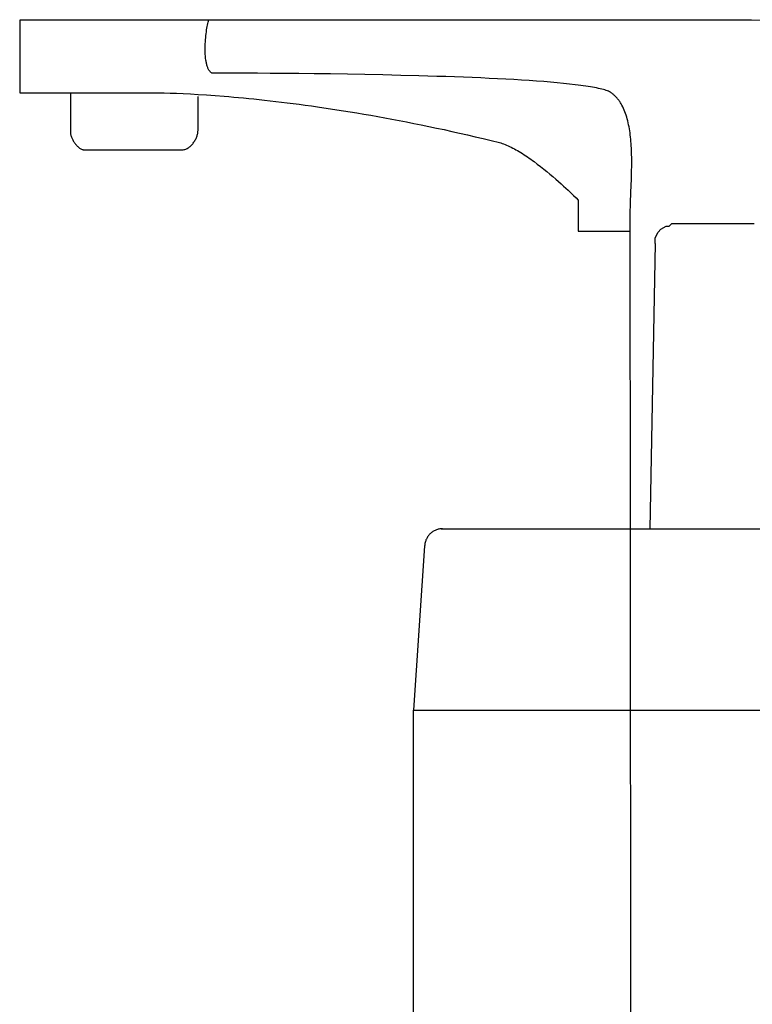
# Model space of a CAD drawing. Extents: x 20 to 2031, y 20 to 2148.
# Drawn here: x 255 to 345, y 1566 to 1687 of the extents above; entities that cross this region are included whole.
import ezdxf

# ---------------------------------------------------------------- set-up
doc = ezdxf.new("R2010")
doc.units = 0
doc.layers.get('0').update_dxf_attribs({"color": 3, "linetype": 'CONTINUOUS'})
doc.layers.add('CSLAYER3', color=3, linetype='CONTINUOUS')

# ---------------------------------------------------------------- blocks, each defined once
blk = doc.blocks.new('BLKF015')
at = {"layer": 'CSLAYER3', "color": 3, "linetype": 'CONTINUOUS'}
for p, q in [((344.918765, 1686.925147), (255.2123, 1686.925147)), ((255.2123, 1686.925147), (255.2123, 1678.031587)), ((278.231326, 1686.320754), (278.267865, 1686.495932)), ((278.231326, 1686.320754), (278.267865, 1686.495932)), ((278.267865, 1686.495932), (278.304852, 1686.655908)), ((278.267865, 1686.495932), (278.304852, 1686.655908)), ((278.304852, 1686.655908), (278.341945, 1686.799406)), ((278.304852, 1686.655908), (278.341945, 1686.799406)), ((278.341945, 1686.799406), (278.378806, 1686.925147)), ((278.341945, 1686.799406), (278.378806, 1686.925147)), ((278.378806, 1686.925147), (411.701345, 1686.976312)), ((278.378806, 1686.925147), (411.701345, 1686.976312)), ((278.040514, 1685.021958), (278.067233, 1685.26153)), ((278.040514, 1685.021958), (278.067233, 1685.26153)), ((278.067233, 1685.26153), (278.096439, 1685.493563)), ((278.067233, 1685.26153), (278.096439, 1685.493563)), ((278.096439, 1685.493563), (278.127791, 1685.716778)), ((278.096439, 1685.493563), (278.127791, 1685.716778)), ((278.127791, 1685.716778), (278.160949, 1685.9299)), ((278.127791, 1685.716778), (278.160949, 1685.9299)), ((278.160949, 1685.9299), (278.195574, 1686.131651)), ((278.160949, 1685.9299), (278.195574, 1686.131651)), ((278.195574, 1686.131651), (278.231326, 1686.320754)), ((278.195574, 1686.131651), (278.231326, 1686.320754)), ((277.956105, 1683.755697), (277.965296, 1684.013813)), ((277.956105, 1683.755697), (277.965296, 1684.013813)), ((277.965296, 1684.013813), (277.978672, 1684.270773)), ((277.965296, 1684.013813), (277.978672, 1684.270773)), ((277.978672, 1684.270773), (277.995893, 1684.525303)), ((277.978672, 1684.270773), (277.995893, 1684.525303)), ((277.995893, 1684.525303), (278.016621, 1684.776123)), ((277.995893, 1684.525303), (278.016621, 1684.776123)), ((278.016621, 1684.776123), (278.040514, 1685.021958)), ((278.016621, 1684.776123), (278.040514, 1685.021958)), ((277.95144, 1683.497704), (277.956105, 1683.755697)), ((277.95144, 1683.497704), (277.956105, 1683.755697)), ((277.951639, 1683.241111), (277.95144, 1683.497704)), ((277.951639, 1683.241111), (277.95144, 1683.497704)), ((277.957044, 1682.987194), (277.951639, 1683.241111)), ((277.957044, 1682.987194), (277.951639, 1683.241111)), ((277.967993, 1682.737231), (277.957044, 1682.987194)), ((277.967993, 1682.737231), (277.957044, 1682.987194)), ((277.984828, 1682.492498), (277.967993, 1682.737231)), ((277.984828, 1682.492498), (277.967993, 1682.737231)), ((278.007886, 1682.254273), (277.984828, 1682.492498)), ((278.007886, 1682.254273), (277.984828, 1682.492498)), ((278.037509, 1682.023832), (278.007886, 1682.254273)), ((278.037509, 1682.023832), (278.007886, 1682.254273)), ((278.054888, 1681.91193), (278.037509, 1682.023832)), ((278.054888, 1681.91193), (278.037509, 1682.023832)), ((278.074036, 1681.802453), (278.054888, 1681.91193)), ((278.074036, 1681.802453), (278.054888, 1681.91193)), ((278.094995, 1681.695561), (278.074036, 1681.802453)), ((278.094995, 1681.695561), (278.074036, 1681.802453)), ((278.117807, 1681.591413), (278.094995, 1681.695561)), ((278.117807, 1681.591413), (278.094995, 1681.695561)), ((278.142515, 1681.490169), (278.117807, 1681.591413)), ((278.142515, 1681.490169), (278.117807, 1681.591413)), ((278.169162, 1681.391989), (278.142515, 1681.490169)), ((278.169162, 1681.391989), (278.142515, 1681.490169)), ((278.19779, 1681.297032), (278.169162, 1681.391989)), ((278.19779, 1681.297032), (278.169162, 1681.391989)), ((278.228441, 1681.205458), (278.19779, 1681.297032)), ((278.228441, 1681.205458), (278.19779, 1681.297032)), ((278.261158, 1681.117426), (278.228441, 1681.205458)), ((278.261158, 1681.117426), (278.228441, 1681.205458)), ((278.295983, 1681.033096), (278.261158, 1681.117426)), ((278.295983, 1681.033096), (278.261158, 1681.117426)), ((278.332959, 1680.952628), (278.295983, 1681.033096)), ((278.332959, 1680.952628), (278.295983, 1681.033096)), ((278.372128, 1680.876181), (278.332959, 1680.952628)), ((278.372128, 1680.876181), (278.332959, 1680.952628)), ((278.413534, 1680.803915), (278.372128, 1680.876181)), ((278.413534, 1680.803915), (278.372128, 1680.876181)), ((278.457217, 1680.73599), (278.413534, 1680.803915)), ((278.457217, 1680.73599), (278.413534, 1680.803915)), ((278.503222, 1680.672565), (278.457217, 1680.73599)), ((278.503222, 1680.672565), (278.457217, 1680.73599)), ((278.551589, 1680.6138), (278.503222, 1680.672565)), ((278.551589, 1680.6138), (278.503222, 1680.672565)), ((278.602362, 1680.559855), (278.551589, 1680.6138)), ((278.602362, 1680.559855), (278.551589, 1680.6138)), ((278.655584, 1680.510888), (278.602362, 1680.559855)), ((278.655584, 1680.510888), (278.602362, 1680.559855)), ((278.711296, 1680.467061), (278.655584, 1680.510888)), ((278.711296, 1680.467061), (278.655584, 1680.510888)), ((278.769541, 1680.428531), (278.711296, 1680.467061)), ((278.769541, 1680.428531), (278.711296, 1680.467061)), ((280.728178, 1680.427072), (278.769541, 1680.428531)), ((280.728178, 1680.427072), (278.769541, 1680.428531)), ((282.984587, 1680.419464), (280.728178, 1680.427072)), ((282.984587, 1680.419464), (280.728178, 1680.427072)), ((284.376098, 1680.412253), (282.984587, 1680.419464)), ((284.376098, 1680.412253), (282.984587, 1680.419464)), ((285.921826, 1680.402128), (284.376098, 1680.412253)), ((285.921826, 1680.402128), (284.376098, 1680.412253)), ((287.605781, 1680.388607), (285.921826, 1680.402128)), ((287.605781, 1680.388607), (285.921826, 1680.402128)), ((289.411971, 1680.371208), (287.605781, 1680.388607)), ((289.411971, 1680.371208), (287.605781, 1680.388607)), ((291.324407, 1680.349449), (289.411971, 1680.371208)), ((291.324407, 1680.349449), (289.411971, 1680.371208)), ((293.327097, 1680.322848), (291.324407, 1680.349449)), ((293.327097, 1680.322848), (291.324407, 1680.349449)), ((295.404052, 1680.290922), (293.327097, 1680.322848)), ((295.404052, 1680.290922), (293.327097, 1680.322848)), ((297.539282, 1680.25319), (295.404052, 1680.290922)), ((297.539282, 1680.25319), (295.404052, 1680.290922)), ((299.716794, 1680.209169), (297.539282, 1680.25319)), ((299.716794, 1680.209169), (297.539282, 1680.25319)), ((301.9206, 1680.158378), (299.716794, 1680.209169)), ((301.9206, 1680.158378), (299.716794, 1680.209169)), ((304.134708, 1680.100335), (301.9206, 1680.158378)), ((304.134708, 1680.100335), (301.9206, 1680.158378)), ((305.240629, 1680.068443), (304.134708, 1680.100335)), ((305.240629, 1680.068443), (304.134708, 1680.100335)), ((306.343129, 1680.034557), (305.240629, 1680.068443)), ((306.343129, 1680.034557), (305.240629, 1680.068443)), ((307.440209, 1679.998617), (306.343129, 1680.034557)), ((307.440209, 1679.998617), (306.343129, 1680.034557)), ((308.529871, 1679.960563), (307.440209, 1679.998617)), ((308.529871, 1679.960563), (307.440209, 1679.998617)), ((309.610115, 1679.920333), (308.529871, 1679.960563)), ((309.610115, 1679.920333), (308.529871, 1679.960563)), ((310.678944, 1679.877869), (309.610115, 1679.920333)), ((310.678944, 1679.877869), (309.610115, 1679.920333)), ((311.734358, 1679.83311), (310.678944, 1679.877869)), ((311.734358, 1679.83311), (310.678944, 1679.877869)), ((312.774358, 1679.785995), (311.734358, 1679.83311)), ((312.774358, 1679.785995), (311.734358, 1679.83311)), ((313.796946, 1679.736465), (312.774358, 1679.785995)), ((313.796946, 1679.736465), (312.774358, 1679.785995)), ((314.800122, 1679.684459), (313.796946, 1679.736465)), ((314.800122, 1679.684459), (313.796946, 1679.736465)), ((315.781889, 1679.629916), (314.800122, 1679.684459)), ((315.781889, 1679.629916), (314.800122, 1679.684459)), ((316.740246, 1679.572777), (315.781889, 1679.629916)), ((316.740246, 1679.572777), (315.781889, 1679.629916)), ((317.673196, 1679.512982), (316.740246, 1679.572777)), ((317.673196, 1679.512982), (316.740246, 1679.572777)), ((318.578739, 1679.450469), (317.673196, 1679.512982)), ((318.578739, 1679.450469), (317.673196, 1679.512982)), ((319.454877, 1679.385179), (318.578739, 1679.450469)), ((319.454877, 1679.385179), (318.578739, 1679.450469)), ((320.299611, 1679.317051), (319.454877, 1679.385179)), ((320.299611, 1679.317051), (319.454877, 1679.385179)), ((321.110942, 1679.246026), (320.299611, 1679.317051)), ((321.110942, 1679.246026), (320.299611, 1679.317051)), ((321.886871, 1679.172043), (321.110942, 1679.246026)), ((321.886871, 1679.172043), (321.110942, 1679.246026)), ((255.2123, 1678.031587), (271.168531, 1678.031587)), ((261.431472, 1678.031587), (261.431472, 1673.175521)), ((271.168531, 1678.031587), (271.695438, 1678.029122)), ((271.695438, 1678.029122), (272.285999, 1678.021272)), ((272.285999, 1678.021272), (272.93909, 1678.007361)), ((272.93909, 1678.007361), (273.653581, 1677.986709)), ((273.653581, 1677.986709), (274.428346, 1677.958638)), ((322.6254, 1679.095042), (321.886871, 1679.172043)), ((322.6254, 1679.095042), (321.886871, 1679.172043)), ((323.32453, 1679.014962), (322.6254, 1679.095042)), ((323.32453, 1679.014962), (322.6254, 1679.095042)), ((323.658695, 1678.973749), (323.32453, 1679.014962)), ((323.658695, 1678.973749), (323.32453, 1679.014962)), ((323.982261, 1678.931743), (323.658695, 1678.973749)), ((323.982261, 1678.931743), (323.658695, 1678.973749)), ((324.294977, 1678.888938), (323.982261, 1678.931743)), ((324.294977, 1678.888938), (323.982261, 1678.931743)), ((324.596595, 1678.845325), (324.294977, 1678.888938)), ((324.596595, 1678.845325), (324.294977, 1678.888938)), ((324.886864, 1678.800898), (324.596595, 1678.845325)), ((324.886864, 1678.800898), (324.596595, 1678.845325)), ((325.165534, 1678.755648), (324.886864, 1678.800898)), ((325.165534, 1678.755648), (324.886864, 1678.800898)), ((325.432355, 1678.709569), (325.165534, 1678.755648)), ((325.432355, 1678.709569), (325.165534, 1678.755648)), ((325.687077, 1678.662652), (325.432355, 1678.709569)), ((325.687077, 1678.662652), (325.432355, 1678.709569)), ((325.929452, 1678.61489), (325.687077, 1678.662652)), ((325.929452, 1678.61489), (325.687077, 1678.662652)), ((326.159228, 1678.566275), (325.929452, 1678.61489)), ((326.159228, 1678.566275), (325.929452, 1678.61489)), ((326.376156, 1678.516801), (326.159228, 1678.566275)), ((326.376156, 1678.516801), (326.159228, 1678.566275)), ((326.579986, 1678.466459), (326.376156, 1678.516801)), ((326.579986, 1678.466459), (326.376156, 1678.516801)), ((326.770469, 1678.415242), (326.579986, 1678.466459)), ((326.770469, 1678.415242), (326.579986, 1678.466459)), ((326.947354, 1678.363142), (326.770469, 1678.415242)), ((326.947354, 1678.363142), (326.770469, 1678.415242)), ((327.110391, 1678.310152), (326.947354, 1678.363142)), ((327.110391, 1678.310152), (326.947354, 1678.363142)), ((327.259331, 1678.256265), (327.110391, 1678.310152)), ((327.259331, 1678.256265), (327.110391, 1678.310152)), ((327.393924, 1678.201472), (327.259331, 1678.256265)), ((327.393924, 1678.201472), (327.259331, 1678.256265)), ((327.51392, 1678.145767), (327.393924, 1678.201472)), ((327.51392, 1678.145767), (327.393924, 1678.201472)), ((327.619069, 1678.089141), (327.51392, 1678.145767)), ((327.619069, 1678.089141), (327.51392, 1678.145767)), ((327.665998, 1678.060481), (327.619069, 1678.089141)), ((327.665998, 1678.060481), (327.619069, 1678.089141)), ((327.709121, 1678.031587), (327.665998, 1678.060481)), ((327.709121, 1678.031587), (327.665998, 1678.060481)), ((327.790686, 1677.972555), (327.709121, 1678.031587)), ((327.790686, 1677.972555), (327.709121, 1678.031587)), ((274.428346, 1677.958638), (275.262257, 1677.92247)), ((275.262257, 1677.92247), (276.154188, 1677.877526)), ((276.154188, 1677.877526), (277.103011, 1677.823128)), ((277.073528, 1673.410743), (277.073528, 1677.561505)), ((277.103011, 1677.823128), (278.107599, 1677.758596)), ((278.107599, 1677.758596), (279.166824, 1677.683254)), ((279.166824, 1677.683254), (280.279559, 1677.596421)), ((280.279559, 1677.596421), (280.855641, 1677.548484)), ((280.855641, 1677.548484), (281.444678, 1677.497421)), ((281.444678, 1677.497421), (282.046528, 1677.443145)), ((282.046528, 1677.443145), (282.661052, 1677.385574)), ((282.661052, 1677.385574), (283.288108, 1677.324621)), ((283.288108, 1677.324621), (283.927555, 1677.260201)), ((283.927555, 1677.260201), (284.579252, 1677.192231)), ((284.579252, 1677.192231), (285.243059, 1677.120626)), ((285.243059, 1677.120626), (285.918834, 1677.045299)), ((285.918834, 1677.045299), (286.606437, 1676.966168)), ((286.606437, 1676.966168), (287.305727, 1676.883146)), ((287.305727, 1676.883146), (288.016562, 1676.796149)), ((288.016562, 1676.796149), (288.738802, 1676.705093)), ((327.870551, 1677.911516), (327.790686, 1677.972555)), ((327.870551, 1677.911516), (327.790686, 1677.972555)), ((327.948732, 1677.848494), (327.870551, 1677.911516)), ((327.948732, 1677.848494), (327.870551, 1677.911516)), ((328.025246, 1677.783514), (327.948732, 1677.848494)), ((328.025246, 1677.783514), (327.948732, 1677.848494)), ((328.10011, 1677.716602), (328.025246, 1677.783514)), ((328.10011, 1677.716602), (328.025246, 1677.783514)), ((328.173341, 1677.647781), (328.10011, 1677.716602)), ((328.173341, 1677.647781), (328.10011, 1677.716602)), ((328.244956, 1677.577078), (328.173341, 1677.647781)), ((328.244956, 1677.577078), (328.173341, 1677.647781)), ((328.314971, 1677.504517), (328.244956, 1677.577078)), ((328.314971, 1677.504517), (328.244956, 1677.577078)), ((328.383402, 1677.430122), (328.314971, 1677.504517)), ((328.383402, 1677.430122), (328.314971, 1677.504517)), ((328.450268, 1677.353919), (328.383402, 1677.430122)), ((328.450268, 1677.353919), (328.383402, 1677.430122)), ((328.515584, 1677.275933), (328.450268, 1677.353919)), ((328.515584, 1677.275933), (328.450268, 1677.353919)), ((328.579368, 1677.196188), (328.515584, 1677.275933)), ((328.579368, 1677.196188), (328.515584, 1677.275933)), ((328.641636, 1677.11471), (328.579368, 1677.196188)), ((328.641636, 1677.11471), (328.579368, 1677.196188)), ((328.702404, 1677.031523), (328.641636, 1677.11471)), ((328.702404, 1677.031523), (328.641636, 1677.11471)), ((328.76169, 1676.946652), (328.702404, 1677.031523)), ((328.76169, 1676.946652), (328.702404, 1677.031523)), ((328.819511, 1676.860122), (328.76169, 1676.946652)), ((328.819511, 1676.860122), (328.76169, 1676.946652)), ((328.875883, 1676.771959), (328.819511, 1676.860122)), ((328.875883, 1676.771959), (328.819511, 1676.860122)), ((288.738802, 1676.705093), (289.472307, 1676.609892)), ((289.472307, 1676.609892), (290.216934, 1676.510462)), ((290.216934, 1676.510462), (290.972543, 1676.406718)), ((290.972543, 1676.406718), (291.738994, 1676.298574)), ((291.738994, 1676.298574), (292.516145, 1676.185947)), ((292.516145, 1676.185947), (293.303855, 1676.068751)), ((293.303855, 1676.068751), (294.101984, 1675.946902)), ((294.101984, 1675.946902), (294.910391, 1675.820315)), ((294.910391, 1675.820315), (295.728934, 1675.688905)), ((295.728934, 1675.688905), (296.557474, 1675.552586)), ((328.930823, 1676.682186), (328.875883, 1676.771959)), ((328.930823, 1676.682186), (328.875883, 1676.771959)), ((329.036474, 1676.497913), (328.930823, 1676.682186)), ((329.036474, 1676.497913), (328.930823, 1676.682186)), ((329.136597, 1676.307502), (329.036474, 1676.497913)), ((329.136597, 1676.307502), (329.036474, 1676.497913)), ((329.231328, 1676.111152), (329.136597, 1676.307502)), ((329.231328, 1676.111152), (329.136597, 1676.307502)), ((329.320801, 1675.909064), (329.231328, 1676.111152)), ((329.320801, 1675.909064), (329.231328, 1676.111152)), ((329.405149, 1675.701435), (329.320801, 1675.909064)), ((329.405149, 1675.701435), (329.320801, 1675.909064)), ((329.484507, 1675.488465), (329.405149, 1675.701435)), ((329.484507, 1675.488465), (329.405149, 1675.701435)), ((296.557474, 1675.552586), (297.395868, 1675.411276)), ((297.395868, 1675.411276), (298.243976, 1675.264888)), ((298.243976, 1675.264888), (299.101657, 1675.113337)), ((299.101657, 1675.113337), (299.96877, 1674.95654)), ((299.96877, 1674.95654), (300.845175, 1674.794411)), ((300.845175, 1674.794411), (301.73073, 1674.626865)), ((301.73073, 1674.626865), (302.625294, 1674.453817)), ((302.625294, 1674.453817), (303.528727, 1674.275184)), ((329.559008, 1675.270354), (329.484507, 1675.488465)), ((329.559008, 1675.270354), (329.484507, 1675.488465)), ((329.628787, 1675.0473), (329.559008, 1675.270354)), ((329.628787, 1675.0473), (329.559008, 1675.270354)), ((329.693979, 1674.819503), (329.628787, 1675.0473)), ((329.693979, 1674.819503), (329.628787, 1675.0473)), ((329.754717, 1674.587162), (329.693979, 1674.819503)), ((329.754717, 1674.587162), (329.693979, 1674.819503)), ((329.811135, 1674.350476), (329.754717, 1674.587162)), ((329.811135, 1674.350476), (329.754717, 1674.587162)), ((261.431472, 1673.175521), (261.434199, 1673.100443)), ((277.050852, 1673.13452), (277.063373, 1673.228978)), ((277.063373, 1673.228978), (277.07097, 1673.321172)), ((277.07097, 1673.321172), (277.073528, 1673.410743)), ((303.528727, 1674.275184), (304.440888, 1674.090879)), ((304.440888, 1674.090879), (305.361636, 1673.900818)), ((305.361636, 1673.900818), (306.290829, 1673.704917)), ((306.290829, 1673.704917), (307.228327, 1673.50309)), ((307.228327, 1673.50309), (308.173989, 1673.295253)), ((308.173989, 1673.295253), (309.127675, 1673.081321)), ((329.863368, 1674.109644), (329.811135, 1674.350476)), ((329.863368, 1674.109644), (329.811135, 1674.350476)), ((329.91155, 1673.864865), (329.863368, 1674.109644)), ((329.91155, 1673.864865), (329.863368, 1674.109644)), ((329.955814, 1673.616339), (329.91155, 1673.864865)), ((329.955814, 1673.616339), (329.91155, 1673.864865)), ((329.996296, 1673.364265), (329.955814, 1673.616339)), ((329.996296, 1673.364265), (329.955814, 1673.616339)), ((330.033128, 1673.108841), (329.996296, 1673.364265)), ((330.033128, 1673.108841), (329.996296, 1673.364265)), ((261.434199, 1673.100443), (261.442243, 1673.02228)), ((261.442243, 1673.02228), (261.455404, 1672.94139)), ((261.455404, 1672.94139), (261.473482, 1672.858133)), ((261.473482, 1672.858133), (261.496274, 1672.772867)), ((261.496274, 1672.772867), (261.52358, 1672.68595)), ((261.52358, 1672.68595), (261.555199, 1672.597741)), ((261.555199, 1672.597741), (261.590928, 1672.508599)), ((261.590928, 1672.508599), (261.630569, 1672.418883)), ((261.630569, 1672.418883), (261.673918, 1672.328951)), ((261.673918, 1672.328951), (261.720775, 1672.239161)), ((261.720775, 1672.239161), (261.770939, 1672.149872)), ((261.770939, 1672.149872), (261.824208, 1672.061443)), ((261.824208, 1672.061443), (261.880383, 1671.974233)), ((261.880383, 1671.974233), (261.93926, 1671.888599)), ((276.492376, 1671.863617), (276.558433, 1671.954889)), ((276.558433, 1671.954889), (276.621062, 1672.048558)), ((276.621062, 1672.048558), (276.680149, 1672.144264)), ((276.680149, 1672.144264), (276.735578, 1672.241649)), ((276.735578, 1672.241649), (276.787235, 1672.340355)), ((276.787235, 1672.340355), (276.835003, 1672.440023)), ((276.835003, 1672.440023), (276.878769, 1672.540294)), ((276.878769, 1672.540294), (276.918416, 1672.64081)), ((276.918416, 1672.64081), (276.953831, 1672.741213)), ((276.953831, 1672.741213), (276.984896, 1672.841144)), ((276.984896, 1672.841144), (277.011499, 1672.940244)), ((277.011499, 1672.940244), (277.033522, 1673.038156)), ((277.033522, 1673.038156), (277.050852, 1673.13452)), ((309.127675, 1673.081321), (310.089242, 1672.861209)), ((310.089242, 1672.861209), (311.058551, 1672.634832)), ((311.058551, 1672.634832), (312.035461, 1672.402106)), ((312.035461, 1672.402106), (313.019829, 1672.162945)), ((313.019829, 1672.162945), (314.011517, 1671.917265)), ((330.066446, 1672.850268), (330.033128, 1673.108841)), ((330.066446, 1672.850268), (330.033128, 1673.108841)), ((330.096384, 1672.588744), (330.066446, 1672.850268)), ((330.096384, 1672.588744), (330.066446, 1672.850268)), ((330.123075, 1672.324469), (330.096384, 1672.588744)), ((330.123075, 1672.324469), (330.096384, 1672.588744)), ((330.146653, 1672.057641), (330.123075, 1672.324469)), ((330.146653, 1672.057641), (330.123075, 1672.324469)), ((330.167254, 1671.78846), (330.146653, 1672.057641)), ((330.167254, 1671.78846), (330.146653, 1672.057641)), ((261.93926, 1671.888599), (262.00064, 1671.804901)), ((262.00064, 1671.804901), (262.064321, 1671.723498)), ((262.064321, 1671.723498), (262.130101, 1671.644747)), ((262.130101, 1671.644747), (262.197781, 1671.569008)), ((262.197781, 1671.569008), (262.267158, 1671.496639)), ((262.267158, 1671.496639), (262.338032, 1671.427999)), ((262.338032, 1671.427999), (262.410201, 1671.363446)), ((262.410201, 1671.363446), (262.483465, 1671.303339)), ((262.483465, 1671.303339), (262.557621, 1671.248036)), ((262.557621, 1671.248036), (262.63247, 1671.197897)), ((262.63247, 1671.197897), (262.707809, 1671.153279)), ((262.707809, 1671.153279), (262.783438, 1671.114542)), ((262.783438, 1671.114542), (262.859155, 1671.082044)), ((262.859155, 1671.082044), (262.93476, 1671.056143)), ((262.93476, 1671.056143), (263.010051, 1671.037198)), ((263.010051, 1671.037198), (263.084827, 1671.025569)), ((263.084827, 1671.025569), (263.158887, 1671.021613)), ((263.158887, 1671.021613), (275.063281, 1671.021613)), ((275.063281, 1671.021613), (275.116091, 1671.022666)), ((275.116091, 1671.022666), (275.16852, 1671.025798)), ((275.16852, 1671.025798), (275.220552, 1671.030962)), ((275.220552, 1671.030962), (275.272173, 1671.038115)), ((275.272173, 1671.038115), (275.374125, 1671.058205)), ((275.374125, 1671.058205), (275.474262, 1671.085709)), ((275.474262, 1671.085709), (275.572468, 1671.12027)), ((275.572468, 1671.12027), (275.668628, 1671.161528)), ((275.668628, 1671.161528), (275.762627, 1671.209126)), ((275.762627, 1671.209126), (275.85435, 1671.262704)), ((275.85435, 1671.262704), (275.943682, 1671.321904)), ((275.943682, 1671.321904), (276.030507, 1671.386368)), ((276.030507, 1671.386368), (276.114711, 1671.455738)), ((276.114711, 1671.455738), (276.196178, 1671.529654)), ((276.196178, 1671.529654), (276.274793, 1671.607758)), ((276.274793, 1671.607758), (276.350441, 1671.689692)), ((276.350441, 1671.689692), (276.423007, 1671.775098)), ((276.423007, 1671.775098), (276.492376, 1671.863617)), ((314.011517, 1671.917265), (314.182965, 1671.87102)), ((314.182965, 1671.87102), (314.357783, 1671.817375)), ((314.357783, 1671.817375), (314.535778, 1671.75659)), ((314.535778, 1671.75659), (314.716755, 1671.688926)), ((314.716755, 1671.688926), (314.900521, 1671.614642)), ((314.900521, 1671.614642), (315.08688, 1671.533998)), ((315.08688, 1671.533998), (315.275638, 1671.447256)), ((315.275638, 1671.447256), (315.466602, 1671.354674)), ((315.466602, 1671.354674), (315.659577, 1671.256513)), ((315.659577, 1671.256513), (315.854368, 1671.153034)), ((315.854368, 1671.153034), (316.050782, 1671.044495)), ((316.050782, 1671.044495), (316.248624, 1670.931158)), ((316.248624, 1670.931158), (316.447699, 1670.813281)), ((316.447699, 1670.813281), (316.647814, 1670.691127)), ((330.185011, 1671.517126), (330.167254, 1671.78846)), ((330.185011, 1671.517126), (330.167254, 1671.78846)), ((330.200058, 1671.243836), (330.185011, 1671.517126)), ((330.200058, 1671.243836), (330.185011, 1671.517126)), ((330.212529, 1670.968791), (330.200058, 1671.243836)), ((330.212529, 1670.968791), (330.200058, 1671.243836)), ((330.222559, 1670.69219), (330.212529, 1670.968791)), ((330.222559, 1670.69219), (330.212529, 1670.968791)), ((316.647814, 1670.691127), (316.848775, 1670.564954)), ((316.848775, 1670.564954), (317.050387, 1670.435022)), ((317.050387, 1670.435022), (317.252455, 1670.301593)), ((317.252455, 1670.301593), (317.454786, 1670.164925)), ((317.454786, 1670.164925), (317.657185, 1670.025279)), ((317.657185, 1670.025279), (317.859458, 1669.882915)), ((317.859458, 1669.882915), (318.061411, 1669.738093)), ((318.061411, 1669.738093), (318.262849, 1669.591074)), ((318.262849, 1669.591074), (318.663405, 1669.291483)), ((330.230281, 1670.414231), (330.222559, 1670.69219)), ((330.230281, 1670.414231), (330.222559, 1670.69219)), ((330.235831, 1670.135114), (330.230281, 1670.414231)), ((330.235831, 1670.135114), (330.230281, 1670.414231)), ((330.240946, 1669.574203), (330.235831, 1670.135114)), ((330.240946, 1669.574203), (330.235831, 1670.135114)), ((330.238979, 1669.011051), (330.240946, 1669.574203)), ((330.238979, 1669.011051), (330.240946, 1669.574203)), ((318.663405, 1669.291483), (319.059571, 1668.986221)), ((319.059571, 1668.986221), (319.449793, 1668.677372)), ((319.449793, 1668.677372), (319.832518, 1668.367014)), ((319.832518, 1668.367014), (320.206191, 1668.057228)), ((330.218087, 1667.884394), (330.231001, 1668.44725)), ((330.218087, 1667.884394), (330.231001, 1668.44725)), ((330.231001, 1668.44725), (330.238979, 1669.011051)), ((330.231001, 1668.44725), (330.238979, 1669.011051)), ((320.206191, 1668.057228), (320.569257, 1667.750097)), ((320.569257, 1667.750097), (320.920164, 1667.4477)), ((320.920164, 1667.4477), (321.257356, 1667.152118)), ((321.257356, 1667.152118), (321.579279, 1666.865433)), ((330.181742, 1666.767891), (330.20131, 1667.324077)), ((330.181742, 1666.767891), (330.20131, 1667.324077)), ((330.20131, 1667.324077), (330.218087, 1667.884394)), ((330.20131, 1667.324077), (330.218087, 1667.884394)), ((321.579279, 1666.865433), (321.88438, 1666.589724)), ((321.88438, 1666.589724), (322.171104, 1666.327074)), ((322.171104, 1666.327074), (322.437897, 1666.079562)), ((322.437897, 1666.079562), (322.683205, 1665.849269)), ((330.097032, 1664.616339), (330.181742, 1666.767891)), ((330.097032, 1664.616339), (330.181742, 1666.767891)), ((322.683205, 1665.849269), (323.103148, 1665.448666)), ((323.103148, 1665.448666), (323.418501, 1665.141911)), ((323.418501, 1665.141911), (323.685704, 1664.876531)), ((323.685704, 1664.876531), (323.685704, 1661.04748)), ((330.056788, 1663.124141), (330.065838, 1663.606785)), ((330.056788, 1663.124141), (330.065838, 1663.606785)), ((330.065838, 1663.606785), (330.079611, 1664.104716)), ((330.065838, 1663.606785), (330.079611, 1664.104716)), ((330.079611, 1664.104716), (330.097032, 1664.616339)), ((330.079611, 1664.104716), (330.097032, 1664.616339)), ((330.053532, 1662.658377), (330.056788, 1663.124141)), ((330.053532, 1662.658377), (330.056788, 1663.124141)), ((330.082837, 1622.969465), (330.053532, 1662.658377)), ((330.082837, 1622.969465), (330.053532, 1662.658377)), ((333.46778, 1660.957148), (333.804561, 1661.309977)), ((333.804561, 1661.309977), (334.478121, 1661.662806)), ((334.478121, 1661.662806), (334.814958, 1661.662806)), ((334.814958, 1661.662806), (335.151739, 1662.015635)), ((335.151739, 1662.015635), (335.488519, 1662.015635)), ((335.488519, 1662.015635), (335.825299, 1662.015635)), ((335.825299, 1662.015635), (336.162136, 1662.015635)), ((336.162136, 1662.015635), (336.498916, 1662.015635)), ((336.498916, 1662.015635), (337.172477, 1662.015635)), ((337.172477, 1662.015635), (338.182875, 1662.015635)), ((338.182875, 1662.015635), (338.856492, 1662.015635)), ((338.856492, 1662.015635), (339.866833, 1662.015635)), ((339.866833, 1662.015635), (340.877231, 1662.015635)), ((340.877231, 1662.015635), (341.887628, 1662.015635)), ((341.887628, 1662.015635), (342.897969, 1662.015635)), ((342.897969, 1662.015635), (344.245147, 1662.015635)), ((344.245147, 1662.015635), (345.255545, 1662.015635)), ((323.685704, 1661.04748), (330.053531, 1661.04748)), ((333.130943, 1660.25143), (333.46778, 1660.957148)), ((333.130943, 1659.545772), (333.130943, 1660.25143)), ((333.130943, 1659.545772), (332.457383, 1624.614264)), ((305.334835, 1623.772869), (305.272981, 1623.689935)), ((305.400162, 1623.852656), (305.334835, 1623.772869)), ((305.46884, 1623.929176), (305.400162, 1623.852656)), ((305.540746, 1624.002309), (305.46884, 1623.929176)), ((305.615755, 1624.071937), (305.540746, 1624.002309)), ((305.693746, 1624.137939), (305.615755, 1624.071937)), ((305.774594, 1624.200196), (305.693746, 1624.137939)), ((305.858178, 1624.258587), (305.774594, 1624.200196)), ((305.944373, 1624.312994), (305.858178, 1624.258587)), ((306.033056, 1624.363297), (305.944373, 1624.312994)), ((306.124106, 1624.409375), (306.033056, 1624.363297)), ((306.217397, 1624.45111), (306.124106, 1624.409375)), ((306.312807, 1624.488382), (306.217397, 1624.45111)), ((306.410214, 1624.521071), (306.312807, 1624.488382)), ((306.509494, 1624.549058), (306.410214, 1624.521071)), ((306.610523, 1624.572222), (306.509494, 1624.549058)), ((306.713179, 1624.590444), (306.610523, 1624.572222)), ((306.817339, 1624.603605), (306.713179, 1624.590444)), ((306.922879, 1624.611585), (306.817339, 1624.603605)), ((306.861058, 1624.614264), (383.650032, 1624.614264)), ((307.029676, 1624.614264), (306.922879, 1624.611585)), ((304.840262, 1622.49717), (303.493084, 1602.385139)), ((304.857054, 1622.60417), (304.846486, 1622.492803)), ((304.872573, 1622.713826), (304.857054, 1622.60417)), ((304.89292, 1622.82165), (304.872573, 1622.713826)), ((304.917971, 1622.927524), (304.89292, 1622.82165)), ((304.947604, 1623.031328), (304.917971, 1622.927524)), ((304.981696, 1623.132942), (304.947604, 1623.031328)), ((305.020123, 1623.232246), (304.981696, 1623.132942)), ((305.062763, 1623.329121), (305.020123, 1623.232246)), ((305.109491, 1623.423447), (305.062763, 1623.329121)), ((305.160186, 1623.515104), (305.109491, 1623.423447)), ((305.214723, 1623.603973), (305.160186, 1623.515104)), ((305.272981, 1623.689935), (305.214723, 1623.603973)), ((330.147309, 1540.404508), (330.082837, 1622.969465)), ((330.147309, 1540.404508), (330.082837, 1622.969465)), ((303.493084, 1602.385139), (387.354786, 1602.385139)), ((303.493084, 1559.691094), (303.493084, 1602.385139))]:
    blk.add_line(p, q, dxfattribs=at)

msp = doc.modelspace()

# ---------------------------------------------------------------- block references
msp.add_blockref('BLKF015', (0, 0))

doc.saveas('drawing.dxf')
